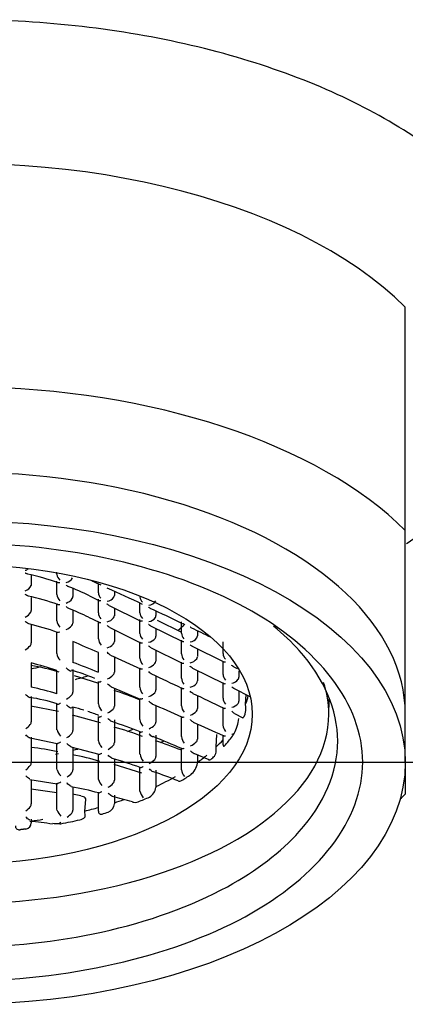
# Model space of a CAD drawing. Units: millimetres. Extents: x -18 to 312, y -18 to 416.
# Drawn here: x 136 to 144, y 194 to 214 of the extents above; entities that cross this region are included whole.
import ezdxf
from ezdxf.lldxf.tags import DXFTag

# ---------------------------------------------------------------- set-up
doc = ezdxf.new("R2010")
doc.units = ezdxf.units.MM
for name, color, linetype in [('$DDT_AUDIT_GENERATED_(23A)', 7, 'Continuous'), ('$DDT_AUDIT_GENERATED_(24F)', 7, 'Continuous'), ('$DDT_AUDIT_GENERATED_(26E)', 7, 'Continuous'), ('$DDT_AUDIT_GENERATED_(7A)', 7, 'Continuous'), ('Default', 7, 'Continuous')]:
    doc.layers.add(name, color=color, linetype=linetype)
tags = doc.linetypes.add('CENTER2', pattern=[28.575, 19.05, -3.175, 3.175, -3.175]).pattern_tags.tags
tags[10:11] = [DXFTag(74, 4), DXFTag(75, 0), DXFTag(340, '0'), DXFTag(46, 0.0), DXFTag(50, 0.0), DXFTag(44, 0.0), DXFTag(45, 0.0)]
tags[8:9] = [DXFTag(74, 4), DXFTag(75, 0), DXFTag(340, '0'), DXFTag(46, 0.0), DXFTag(50, 0.0), DXFTag(44, 0.0), DXFTag(45, 0.0)]
tags[6:7] = [DXFTag(74, 4), DXFTag(75, 0), DXFTag(340, '0'), DXFTag(46, 0.0), DXFTag(50, 0.0), DXFTag(44, 0.0), DXFTag(45, 0.0)]
tags[4:5] = [DXFTag(74, 4), DXFTag(75, 0), DXFTag(340, '0'), DXFTag(46, 0.0), DXFTag(50, 0.0), DXFTag(44, 0.0), DXFTag(45, 0.0)]

# ---------------------------------------------------------------- blocks, each defined once
blk = doc.blocks.new('SEANNOT_GROUP1')
at = {"layer": 'Default', "color": 7, "linetype": 'CENTER2'}
blk.add_line((154.768, 198.698), (114.768, 198.698), dxfattribs=at)
blk = doc.blocks.new('SE')
at = {"layer": '$DDT_AUDIT_GENERATED_(23A)', "color": 7, "linetype": 'Continuous'}
for p, q in [((143.968, 203.506), (143.968, 208.138)), ((143.968, 199.704), (143.968, 203.506)), ((143.968, 198.698), (143.968, 199.704)), ((143.968, 198.631), (143.968, 198.045))]:
    blk.add_line(p, q, dxfattribs=at)
for centre, major_axis, start_param, end_param in [((134.768, 205.407), (10.477, 0), 0.498978, 3.141593), ((134.768, 200.776), (10.477, 0), 0.498978, 3.661159), ((134.768, 199.704), (9.2, 0), 0, 3.141593), ((134.768, 200.776), (10.477, 0), -0.519567, -0.498978)]:
    blk.add_ellipse(centre, major_axis=major_axis, ratio=0.544639, start_param=start_param, end_param=end_param, dxfattribs=at)
blk.add_ellipse((134.768, 198.698), major_axis=(9.2, 0), ratio=0.544639, dxfattribs=at)
for points, knots in [([(134.768, 203.241), (135.855, 203.241), (138.029, 202.998), (140.808, 201.999), (142.64, 200.485), (143.309, 198.708), (142.64, 196.931), (140.808, 195.417), (138.029, 194.418), (134.768, 194.053), (131.507, 194.418), (128.729, 195.417), (126.896, 196.931), (126.228, 198.708), (126.896, 200.485), (128.729, 201.999), (131.507, 202.998), (133.681, 203.241), (134.768, 203.241)], [0, 0, 0, 0, 0.062482, 0.124975, 0.187482, 0.25, 0.312518, 0.375025, 0.437518, 0.5, 0.562482, 0.624975, 0.687482, 0.75, 0.812518, 0.875025, 0.937518, 1, 1, 1, 1]), ([(128.378, 201.589), (128.147, 201.408), (127.34, 200.659), (126.692, 199.142), (127.446, 197.376), (129.261, 195.985), (131.734, 195.092), (134.768, 194.771), (137.802, 195.092), (140.275, 195.985), (142.09, 197.376), (142.845, 199.142), (142.208, 200.632), (141.439, 201.361), (141.241, 201.523)], [0.1528479, 0.1528479, 0.1528479, 0.1528479, 0.1776391, 0.25, 0.3223546, 0.3749985, 0.4391904, 0.5, 0.5608004, 0.6250015, 0.6776391, 0.75, 0.8223546, 0.8441646, 0.8441646, 0.8441646, 0.8441646])]:
    blk.add_open_spline(points, degree=3, knots=knots, dxfattribs=at)
at = {"layer": '$DDT_AUDIT_GENERATED_(24F)', "color": 7, "linetype": 'Continuous'}
for centre, major_axis, start_param, end_param in [((134.768, 202.836), (5.25, 0), -0.542864, -0.489094), ((139.512, 196.937), (-7.897, 0), -1.168398, -1.139968), ((134.768, 202.836), (5.25, 0), -1.103062, -1.05065), ((134.768, 201.379), (5.25, 0), -0.852646, -0.826375), ((134.768, 201.379), (5.25, 0), -1.113586, -1.092422), ((134.768, 201.379), (5.25, 0), -1.188842, -1.176378)]:
    blk.add_ellipse(centre, major_axis=major_axis, ratio=0.515038, start_param=start_param, end_param=end_param, dxfattribs=at)
at = {"layer": '$DDT_AUDIT_GENERATED_(26E)', "color": 7, "linetype": 'Continuous'}
for p, q in [((136.753, 202.599), (136.753, 202.647)), ((136.223, 202.589), (136.223, 202.393)), ((136.753, 202.182), (136.753, 202.46)), ((136.223, 202.393), (136.218, 202.366)), ((137.083, 202.312), (137.083, 202.137)), ((137.613, 202.218), (137.613, 202.401)), ((137.943, 202.248), (137.943, 202.162)), ((136.223, 202.119), (136.223, 201.852)), ((137.43, 202.153), (137.633, 202.053)), ((137.613, 201.8), (137.613, 202.084)), ((136.753, 201.638), (136.753, 201.997)), ((137.083, 201.857), (137.083, 201.59)), ((137.833, 201.955), (138.492, 201.63)), ((137.943, 201.9), (137.943, 201.742)), ((138.473, 201.799), (138.473, 202.002)), ((138.803, 201.838), (138.803, 201.743)), ((137.409, 201.71), (137.626, 201.604)), ((137.613, 201.263), (137.613, 201.623)), ((138.473, 201.375), (138.473, 201.66)), ((139.341, 201.393), (138.836, 201.642)), ((136.223, 201.559), (136.223, 201.182)), ((137.847, 201.496), (138.486, 201.182)), ((137.943, 201.449), (137.943, 201.206)), ((138.694, 201.531), (139.352, 201.206)), ((138.803, 201.477), (138.803, 201.318)), ((139.333, 201.378), (139.333, 201.613)), ((139.663, 201.426), (139.663, 201.321)), ((136.753, 201.147), (136.753, 201.409)), ((139.333, 200.951), (139.333, 201.236)), ((136.753, 200.959), (136.753, 201.147)), ((137.083, 201.204), (137.083, 200.775)), ((138.473, 200.859), (138.473, 201.203)), ((138.705, 201.075), (139.347, 200.759)), ((138.803, 201.027), (138.803, 200.801)), ((139.554, 201.107), (140.211, 200.782)), ((139.663, 201.053), (139.663, 200.893)), ((140.193, 200.955), (140.193, 201.198)), ((137.613, 200.568), (137.613, 200.976)), ((137.865, 200.926), (138.482, 200.639)), ((137.943, 200.895), (137.943, 200.572)), ((136.223, 200.761), (136.223, 200.26)), ((136.753, 200.125), (136.753, 200.605)), ((137.083, 200.628), (137.083, 200.156)), ((138.473, 200.258), (138.473, 200.655)), ((139.333, 200.447), (139.333, 200.781)), ((139.564, 200.653), (140.207, 200.336)), ((139.663, 200.604), (139.663, 200.389)), ((140.193, 200.525), (140.193, 200.791)), ((140.415, 200.682), (140.485, 200.647)), ((140.523, 200.601), (140.523, 200.468)), ((137.601, 200.34), (137.116, 200.494)), ((138.803, 200.491), (138.803, 200.202)), ((137.613, 199.914), (137.613, 200.38)), ((137.879, 200.267), (138.48, 200.015)), ((137.943, 200.24), (137.943, 199.867)), ((139.333, 199.872), (139.333, 200.251)), ((140.193, 200.031), (140.193, 200.358)), ((140.423, 200.23), (140.749, 200.069)), ((136.223, 200.066), (136.223, 199.545)), ((138.473, 199.589), (138.473, 200.028)), ((139.663, 200.087), (139.663, 199.815)), ((140.523, 200.18), (140.523, 199.973)), ((140.662, 199.908), (140.67, 200.108)), ((142.384, 199.658), (142.391, 200.016)), ((136.788, 199.755), (136.216, 199.865)), ((136.753, 199.394), (136.753, 199.913)), ((137.063, 199.849), (137.081, 199.844)), ((137.083, 199.843), (137.083, 199.361)), ((138.803, 199.875), (138.803, 199.537)), ((140.193, 199.475), (140.193, 199.841)), ((140.664, 199.846), (140.662, 199.908)), ((137.653, 199.52), (137.077, 199.68)), ((137.613, 199.155), (137.613, 199.649)), ((137.943, 199.583), (137.943, 199.115)), ((139.333, 199.235), (139.333, 199.653)), ((140.429, 199.713), (140.606, 199.628)), ((136.755, 199.373), (136.753, 199.394)), ((139.663, 199.494), (139.663, 199.181)), ((136.2, 199.207), (136.76, 199.094)), ((136.223, 199.226), (136.223, 198.698)), ((138.473, 198.869), (138.473, 199.339)), ((138.803, 199.268), (138.803, 198.823)), ((140.051, 199.022), (140.063, 199.279)), ((140.193, 199.065), (140.193, 199.264)), ((136.753, 198.571), (136.753, 199.102)), ((137.045, 199.021), (137.619, 198.869)), ((137.083, 199.011), (137.083, 198.544)), ((137.614, 199.146), (137.613, 199.155)), ((139.333, 198.549), (139.333, 198.997)), ((140.054, 198.946), (140.051, 199.022)), ((137.613, 198.366), (137.613, 198.878)), ((137.943, 198.769), (137.943, 198.331)), ((139.603, 198.888), (139.898, 198.759)), ((139.663, 198.862), (139.663, 198.689)), ((136.757, 198.545), (136.753, 198.571)), ((138.514, 198.478), (137.938, 198.655)), ((138.473, 198.114), (138.473, 198.605)), ((137.615, 198.35), (137.613, 198.366)), ((138.803, 198.538), (138.803, 198.182)), ((136.195, 198.348), (136.761, 198.26)), ((136.223, 198.344), (136.223, 197.844)), ((136.753, 197.735), (136.753, 198.273)), ((137.083, 198.189), (137.083, 197.712)), ((136.752, 198.069), (136.218, 198.149)), ((137.249, 198.007), (137.076, 198.041)), ((137.613, 197.689), (137.613, 198.08)), ((137.943, 198.025), (137.943, 197.839)), ((138.473, 198.106), (138.473, 198.114)), ((137.331, 197.693), (137.354, 197.929)), ((136.758, 197.706), (136.753, 197.735)), ((137.341, 197.596), (137.331, 197.693)), ((136.223, 197.523), (136.223, 197.448))]:
    blk.add_line(p, q, dxfattribs=at)
for centre, radius, start, end in [((136.057, 202.851), 0.173, 283.8803, 307.0557), ((135.013, 197.454), 5.273, 70.4266, 77.6358), ((136.919, 202.607), 0.166, 182.9817, 231.1511), ((136.919, 202.606), 0.177, 277.5468, 333.7343), ((119.681, 162.919), 43.361, 65.4939, 65.7558), ((136.023, 202.461), 0.217, 290.4326, 334.2623), ((134.988, 197.161), 5.557, 63.9421, 68.9687), ((104.51, 129.688), 79.892, 64.80041, 65.37675), ((135.067, 197.198), 5.07, 70.3687, 77.589), ((136.951, 202.197), 0.198, 184.2846, 226.7469), ((136.88, 202.229), 0.233, 285.4899, 325.2604), ((137.006, 202.137), 0.0769, 328.2418, 359.6316), ((137.778, 202.223), 0.165, 181.9249, 226.1787), ((137.781, 202.22), 0.179, 274.0705, 328.5589), ((137.866, 202.163), 0.0771, 331.9801, 359.7024), ((138.623, 202.136), 0.149, 181.5565, 229.7852), ((138.658, 202.116), 0.155, 269.3655, 335.1609), ((136.143, 201.853), 0.0798, 329.3279, 359.6919), ((135.05, 196.846), 5.406, 64.1196, 68.87), ((125.037, 172.302), 32.587, 63.9312, 65.2407), ((135.969, 201.974), 0.292, 296.3347, 326.335), ((136.985, 201.661), 0.233, 185.6459, 223.1271), ((137.808, 201.809), 0.195, 182.7034, 222.2138), ((137.746, 201.844), 0.234, 281.7853, 320.8207), ((137.866, 201.743), 0.0776, 322.701, 359.5289), ((138.642, 201.805), 0.169, 181.9989, 225.4764), ((138.637, 201.806), 0.186, 275.1635, 327.3305), ((138.726, 201.743), 0.077, 330.5256, 359.6751), ((135.117, 196.935), 4.754, 69.7467, 77.1835), ((136.819, 201.76), 0.331, 291.9905, 317.6398), ((137.002, 201.59), 0.0815, 318.9504, 359.5299), ((105.131, 128.631), 80.571, 64.40709, 64.71419), ((137.837, 201.278), 0.224, 183.8373, 220.7688), ((138.666, 201.384), 0.193, 182.6055, 222.4263), ((138.609, 201.415), 0.229, 281.1708, 321.3673), ((138.726, 201.318), 0.0775, 323.3068, 359.5394), ((139.505, 201.384), 0.172, 182.048, 225.0501), ((139.495, 201.386), 0.188, 275.6454, 326.7936), ((139.586, 201.322), 0.0769, 329.6114, 359.6576), ((135.884, 201.398), 0.42, 300.7263, 319.5367), ((136.135, 201.182), 0.0884, 320.7361, 359.7091), ((124.861, 172.094), 31.572, 66.1775, 67.2248), ((137.697, 201.366), 0.31, 288.7178, 316.4263), ((137.862, 201.207), 0.0808, 317.4201, 359.482), ((137.015, 200.992), 0.264, 187.2829, 221.6436), ((138.689, 200.872), 0.216, 183.4299, 220.9356), ((139.524, 200.959), 0.191, 182.5452, 222.5733), ((139.471, 200.987), 0.225, 280.7753, 321.7315), ((139.586, 200.893), 0.0774, 323.71, 359.5465), ((140.367, 200.961), 0.173, 182.083, 224.7647), ((135.293, 195.37), 5.417, 73.8288, 80.1828), ((133.608, 190.9), 10.203, 72.0471, 75.1501), ((135.738, 196.16), 4.643, 67.2202, 73.5213), ((129.427, 180.452), 21.717, 67.8566, 69.3583), ((138.572, 200.943), 0.287, 286.8868, 317.351), ((138.724, 200.802), 0.0797, 318.557, 359.4816), ((137.647, 200.786), 0.385, 293.7093, 314.9473), ((137.859, 200.573), 0.0847, 315.6579, 359.5497), ((115.24, 150.317), 55.431, 64.2262, 64.9405), ((139.543, 200.459), 0.21, 183.1879, 221.1508), ((140.383, 200.534), 0.19, 182.5043, 222.6803), ((140.333, 200.56), 0.223, 280.4997, 321.9911), ((140.446, 200.468), 0.0773, 323.9973, 359.5516), ((133.995, 190.432), 10.078, 74.1154, 77.2258), ((135.517, 192.925), 7.661, 67.3862, 71.5832), ((138.707, 200.276), 0.235, 184.4273, 220.7442), ((138.721, 200.203), 0.0827, 316.2368, 359.5082), ((139.442, 200.52), 0.272, 285.6039, 318.1241), ((139.584, 200.39), 0.079, 319.4737, 359.4876), ((135.619, 196.336), 3.756, 72.3329, 81.162), ((136.715, 200.425), 0.477, 299.9883, 316.1194), ((136.992, 200.157), 0.0912, 316.8464, 359.7479), ((138.532, 200.39), 0.348, 291.3456, 315.4535), ((124.272, 167.299), 36.217, 63.9029, 65.0082), ((140.399, 200.042), 0.206, 183.0293, 221.3544), ((136.119, 195.83), 4.128, 73.2009, 76.5186), ((137.875, 199.947), 0.264, 187.2596, 221.6281), ((137.605, 200.12), 0.443, 297.1401, 315.0021), ((137.855, 199.868), 0.088, 315.7502, 359.6469), ((131.111, 181.67), 19.764, 65.3922, 67.3295), ((139.56, 199.888), 0.227, 183.9645, 220.6712), ((139.582, 199.816), 0.0814, 316.9691, 359.4902), ((140.308, 200.096), 0.262, 284.6648, 318.7495), ((140.445, 199.974), 0.0786, 320.2037, 359.4949), ((140.255, 199.819), 0.411, 344.4687, 3.8399), ((136.119, 195.83), 4.128, 68.6247, 72.0358), ((138.726, 199.616), 0.254, 186.0236, 220.8232), ((139.409, 199.984), 0.322, 289.5805, 316.0789), ((139.617, 199.738), 0.916, 331.6692, 351.9331), ((135.812, 199.813), 0.51, 305.3193, 319.9588), ((136.127, 199.545), 0.0961, 321.2433, 359.9071), ((133.264, 186.057), 14.263, 68.5479, 71.0659), ((136.178, 193.118), 6.555, 69.0402, 74.4364), ((138.495, 199.763), 0.402, 294.7199, 314.8726), ((138.718, 199.538), 0.0857, 315.5655, 359.5777), ((123.103, 162.192), 40.813, 65.2315, 66.1843), ((140.414, 199.489), 0.222, 183.6564, 220.7355), ((137.061, 199.467), 0.32, 197.1267, 223.5186), ((136.689, 199.642), 0.505, 302.2027, 317.2131), ((136.99, 199.362), 0.0933, 318.2379, 359.8203), ((82.655, 64.185), 146.236, 67.19284, 67.44375), ((139.572, 199.255), 0.24, 184.8069, 220.8895), ((139.579, 199.182), 0.0839, 315.8229, 359.5347), ((140.301, 199.526), 0.254, 287.3023, 298.6857), ((140.305, 199.336), 0.122, 327.0005, 344.587), ((135.824, 194.75), 4.276, 77.1679, 84.7388), ((137.899, 199.206), 0.291, 191.9146, 222.1121), ((137.582, 199.379), 0.469, 299.3539, 315.8714), ((137.853, 199.115), 0.0906, 316.5599, 359.7297), ((135.989, 190.687), 8.916, 68.0772, 71.6393), ((139.377, 199.385), 0.37, 292.793, 315.1067), ((136.336, 194.432), 4.486, 73.0346, 80.5026), ((134.644, 187.613), 11.634, 70.7548, 73.7617), ((138.736, 198.903), 0.264, 187.247, 221.6197), ((138.715, 198.823), 0.0882, 315.7825, 359.6533), ((139.897, 198.933), 0.157, 319.1381, 4.6336), ((135.811, 198.955), 0.503, 306.2635, 321.0841), ((136.126, 198.698), 0.0968, 322.466, 359.9282), ((138.464, 199.076), 0.444, 297.2423, 315.0342), ((139.284, 198.743), 0.383, 308.6875, 351.8202), ((137.076, 198.66), 0.34, 199.8753, 224.207), ((136.68, 198.821), 0.51, 303.6141, 318.3672), ((136.989, 198.544), 0.0947, 319.5058, 359.8651), ((135.655, 189.527), 9.501, 67.6859, 70.9495), ((139.588, 198.577), 0.257, 186.2445, 220.9438), ((135.778, 191.16), 7.15, 75.0809, 79.7792), ((137.908, 198.428), 0.304, 194.8834, 223.1183), ((137.558, 198.61), 0.496, 301.2287, 316.6058), ((137.851, 198.331), 0.0924, 317.5621, 359.7906), ((138.54, 198.214), 0.265, 299.5743, 353.0222), ((139.29, 198.391), 0.0801, 249.5783, 303.2531), ((136.512, 192.062), 6.092, 72.772, 76.808), ((138.754, 198.161), 0.286, 190.9657, 221.9888), ((135.813, 198.093), 0.497, 306.9219, 321.9434), ((136.126, 197.845), 0.0972, 323.3993, 359.9405), ((137.74, 197.858), 0.204, 292.3308, 354.7531), ((137.087, 197.837), 0.354, 201.8188, 224.8002), ((136.676, 197.983), 0.509, 304.6332, 319.3554), ((136.988, 197.712), 0.0956, 320.5849, 359.8934), ((135.973, 197.384), 0.08, 176.7299, 277.2187), ((136.088, 197.452), 0.135, 280.063, 358.4298), ((135.885, 193.229), 4.261, 79.4993, 85.8296), ((136.646, 197.722), 0.324, 296.9086, 305.9694), ((136.82, 197.506), 0.0774, 248.6959, 281.6252)]:
    blk.add_arc(centre, radius, start, end, dxfattribs=at)
blk.add_ellipse((134.768, 199.699), major_axis=(6.032, 0), ratio=0.515038, dxfattribs=at)
for centre, major_axis, start_param, end_param in [((134.768, 199.699), (7.616, 0), 2.984578, 6.283185), ((134.768, 199.699), (7.616, 0), 0, 0.16932), ((134.768, 200.487), (6, 0), -0.188616, -0.129993), ((134.768, 200.334), (6.006, 0), -0.421972, -0.351465), ((134.768, 201.379), (-6.036, 0), -3.959459, -3.94391), ((134.768, 200.487), (6, 0), -0.494017, -0.441371), ((134.768, 200.487), (6, 0), -0.616628, -0.557618), ((134.768, 200.334), (6.006, 0), -0.532561, -0.507823), ((134.768, 200.487), (6, 0), -0.833215, -0.737582), ((134.768, 200.334), (6.006, 0), -0.707247, -0.657134), ((134.768, 200.334), (6.006, 0), -0.913662, -0.863549), ((134.768, 200.487), (6, 0), -1.129425, -1.076779), ((134.768, 200.487), (6, 0), -1.013178, -0.974489), ((134.768, 200.334), (6.006, 0), -1.062974, -1.038235), ((134.768, 200.487), (6, 0), -1.325854, -1.284041), ((134.768, 200.334), (6.006, 0), -1.219332, -1.148825)]:
    blk.add_ellipse(centre, major_axis=major_axis, ratio=0.515038, start_param=start_param, end_param=end_param, dxfattribs=at)
for points, knots in [([(136.143, 202.606), (136.135, 202.607), (136.128, 202.61), (136.12, 202.614), (136.113, 202.617), (136.107, 202.621), (136.1, 202.625), (136.099, 202.626), (136.099, 202.626), (136.098, 202.626)], [0.6623701, 0.6623701, 0.6623701, 0.6623701, 0.8295326, 0.8295326, 0.8295326, 0.9891165, 0.9891165, 0.9891165, 1, 1, 1, 1]), ([(136.984, 202.349), (136.977, 202.351), (136.97, 202.355), (136.964, 202.359), (136.957, 202.363), (136.95, 202.368), (136.944, 202.373), (136.944, 202.374), (136.943, 202.374), (136.943, 202.374)], [0.6815178, 0.6815178, 0.6815178, 0.6815178, 0.8308983, 0.8308983, 0.8308983, 0.9890769, 0.9890769, 0.9890769, 1, 1, 1, 1]), ([(137.664, 202.048), (137.663, 202.048), (137.663, 202.048), (137.662, 202.048), (137.655, 202.048), (137.647, 202.048), (137.641, 202.05), (137.638, 202.051), (137.635, 202.052), (137.633, 202.053)], [0, 0, 0, 0, 0.0145521, 0.0145521, 0.0145521, 0.2969961, 0.2969961, 0.2969961, 0.4252115, 0.4252115, 0.4252115, 0.4252115]), ([(136.77, 201.974), (136.771, 201.974), (136.772, 201.974), (136.784, 201.971), (136.799, 201.972), (136.815, 201.977)], [0.4677359, 0.4677359, 0.4677359, 0.4677359, 0.5, 0.5, 1, 1, 1, 1]), ([(137.833, 201.955), (137.827, 201.958), (137.821, 201.961), (137.816, 201.965), (137.808, 201.97), (137.801, 201.976), (137.795, 201.983), (137.794, 201.983), (137.794, 201.984), (137.794, 201.984)], [0.6879241, 0.6879241, 0.6879241, 0.6879241, 0.8185469, 0.8185469, 0.8185469, 0.9890515, 0.9890515, 0.9890515, 1, 1, 1, 1]), ([(138.686, 201.895), (138.678, 201.899), (138.67, 201.904), (138.662, 201.91), (138.66, 201.911), (138.659, 201.913), (138.657, 201.914), (138.656, 201.914), (138.656, 201.915), (138.655, 201.915)], [0.7444063, 0.7444063, 0.7444063, 0.7444063, 0.9392675, 0.9392675, 0.9392675, 0.9882846, 0.9882846, 0.9882846, 1, 1, 1, 1]), ([(138.523, 201.625), (138.523, 201.625), (138.523, 201.625), (138.522, 201.625), (138.514, 201.625), (138.507, 201.626), (138.501, 201.627), (138.498, 201.628), (138.495, 201.629), (138.492, 201.631)], [0, 0, 0, 0, 0.0146003, 0.0146003, 0.0146003, 0.2963512, 0.2963512, 0.2963512, 0.433704, 0.433704, 0.433704, 0.433704]), ([(136.172, 201.572), (136.163, 201.574), (136.153, 201.579), (136.143, 201.584), (136.128, 201.593), (136.114, 201.604), (136.1, 201.617), (136.099, 201.618), (136.099, 201.618), (136.098, 201.619)], [0.5157615, 0.5157615, 0.5157615, 0.5157615, 0.7051146, 0.7051146, 0.7051146, 0.9909865, 0.9909865, 0.9909865, 1, 1, 1, 1]), ([(137.625, 201.605), (137.629, 201.603), (137.634, 201.602), (137.64, 201.601), (137.647, 201.601), (137.654, 201.601), (137.663, 201.603), (137.663, 201.603), (137.663, 201.603), (137.664, 201.603)], [0.4363586, 0.4363586, 0.4363586, 0.4363586, 0.6880895, 0.6880895, 0.6880895, 0.9850101, 0.9850101, 0.9850101, 1, 1, 1, 1]), ([(138.694, 201.531), (138.689, 201.534), (138.683, 201.537), (138.678, 201.541), (138.67, 201.546), (138.662, 201.553), (138.655, 201.56), (138.654, 201.561), (138.654, 201.561), (138.653, 201.561)], [0.6807638, 0.6807638, 0.6807638, 0.6807638, 0.8031104, 0.8031104, 0.8031104, 0.9891485, 0.9891485, 0.9891485, 1, 1, 1, 1]), ([(139.385, 201.569), (139.384, 201.569), (139.384, 201.569), (139.384, 201.569), (139.375, 201.57), (139.368, 201.571), (139.361, 201.574), (139.36, 201.574), (139.359, 201.575), (139.358, 201.575)], [0, 0, 0, 0, 0.0141417, 0.0141417, 0.0141417, 0.312027, 0.312027, 0.312027, 0.3509704, 0.3509704, 0.3509704, 0.3509704]), ([(139.547, 201.484), (139.54, 201.488), (139.532, 201.493), (139.526, 201.498), (139.522, 201.5), (139.519, 201.503), (139.516, 201.506), (139.516, 201.506), (139.515, 201.507), (139.515, 201.507)], [0.7321421, 0.7321421, 0.7321421, 0.7321421, 0.9064873, 0.9064873, 0.9064873, 0.9885, 0.9885, 0.9885, 1, 1, 1, 1]), ([(138.486, 201.183), (138.49, 201.181), (138.495, 201.18), (138.5, 201.18), (138.507, 201.179), (138.514, 201.18), (138.522, 201.181), (138.523, 201.181), (138.523, 201.181), (138.524, 201.181)], [0.4585285, 0.4585285, 0.4585285, 0.4585285, 0.6927162, 0.6927162, 0.6927162, 0.9850464, 0.9850464, 0.9850464, 1, 1, 1, 1]), ([(139.383, 201.202), (139.383, 201.202), (139.383, 201.202), (139.382, 201.202), (139.374, 201.201), (139.367, 201.202), (139.361, 201.204), (139.357, 201.204), (139.354, 201.206), (139.351, 201.207)], [0, 0, 0, 0, 0.0146284, 0.0146284, 0.0146284, 0.2962429, 0.2962429, 0.2962429, 0.4432878, 0.4432878, 0.4432878, 0.4432878]), ([(139.555, 201.107), (139.549, 201.109), (139.544, 201.112), (139.539, 201.116), (139.53, 201.122), (139.522, 201.129), (139.515, 201.136), (139.514, 201.137), (139.514, 201.137), (139.513, 201.138)], [0.6763746, 0.6763746, 0.6763746, 0.6763746, 0.7932558, 0.7932558, 0.7932558, 0.9892103, 0.9892103, 0.9892103, 1, 1, 1, 1]), ([(137.865, 200.925), (137.855, 200.93), (137.844, 200.936), (137.835, 200.944), (137.822, 200.954), (137.81, 200.966), (137.799, 200.98), (137.798, 200.98), (137.798, 200.981), (137.797, 200.981)], [0.5460619, 0.5460619, 0.5460619, 0.5460619, 0.7360369, 0.7360369, 0.7360369, 0.9908206, 0.9908206, 0.9908206, 1, 1, 1, 1]), ([(137.049, 200.588), (137.042, 200.588), (137.035, 200.59), (137, 200.604), (136.972, 200.629), (136.948, 200.659)], [0.3703882, 0.3703882, 0.3703882, 0.3703882, 0.5, 0.5, 1, 1, 1, 1]), ([(138.473, 200.655), (138.473, 200.65), (138.475, 200.646), (138.479, 200.643), (138.484, 200.64), (138.49, 200.638), (138.499, 200.639), (138.506, 200.639), (138.515, 200.64), (138.525, 200.643), (138.525, 200.643), (138.526, 200.643), (138.526, 200.643)], [0, 0, 0, 0, 0.289598, 0.289598, 0.289598, 0.65437, 0.65437, 0.65437, 0.985088, 0.985088, 0.985088, 1, 1, 1, 1]), ([(139.347, 200.76), (139.351, 200.759), (139.355, 200.757), (139.36, 200.757), (139.367, 200.756), (139.374, 200.756), (139.382, 200.758), (139.383, 200.758), (139.383, 200.758), (139.383, 200.758)], [0.4689609, 0.4689609, 0.4689609, 0.4689609, 0.6951939, 0.6951939, 0.6951939, 0.9850764, 0.9850764, 0.9850764, 1, 1, 1, 1]), ([(139.564, 200.653), (139.561, 200.655), (139.559, 200.656), (139.556, 200.658), (139.541, 200.666), (139.527, 200.678), (139.515, 200.692), (139.514, 200.693), (139.514, 200.693), (139.513, 200.694)], [0.6265077, 0.6265077, 0.6265077, 0.6265077, 0.6801301, 0.6801301, 0.6801301, 0.9898833, 0.9898833, 0.9898833, 1, 1, 1, 1]), ([(140.243, 200.778), (140.243, 200.778), (140.242, 200.778), (140.242, 200.778), (140.234, 200.777), (140.227, 200.778), (140.221, 200.779), (140.217, 200.78), (140.214, 200.781), (140.211, 200.783)], [0, 0, 0, 0, 0.0146467, 0.0146467, 0.0146467, 0.2963013, 0.2963013, 0.2963013, 0.4495059, 0.4495059, 0.4495059, 0.4495059]), ([(140.415, 200.682), (140.41, 200.684), (140.405, 200.687), (140.4, 200.691), (140.391, 200.697), (140.382, 200.704), (140.375, 200.712), (140.374, 200.713), (140.374, 200.713), (140.373, 200.713)], [0.6733182, 0.6733182, 0.6733182, 0.6733182, 0.7864248, 0.7864248, 0.7864248, 0.9892532, 0.9892532, 0.9892532, 1, 1, 1, 1]), ([(139.333, 200.251), (139.333, 200.246), (139.335, 200.241), (139.339, 200.238), (139.344, 200.235), (139.351, 200.233), (139.359, 200.233), (139.366, 200.233), (139.375, 200.234), (139.384, 200.236), (139.384, 200.237), (139.385, 200.237), (139.385, 200.237)], [0, 0, 0, 0, 0.294286, 0.294286, 0.294286, 0.667113, 0.667113, 0.667113, 0.985045, 0.985045, 0.985045, 1, 1, 1, 1]), ([(140.207, 200.337), (140.211, 200.335), (140.215, 200.334), (140.22, 200.333), (140.227, 200.332), (140.234, 200.332), (140.242, 200.334), (140.243, 200.334), (140.243, 200.334), (140.243, 200.334)], [0.4770803, 0.4770803, 0.4770803, 0.4770803, 0.6966884, 0.6966884, 0.6966884, 0.9851002, 0.9851002, 0.9851002, 1, 1, 1, 1]), ([(140.423, 200.23), (140.42, 200.232), (140.417, 200.233), (140.414, 200.235), (140.4, 200.243), (140.387, 200.255), (140.375, 200.268), (140.374, 200.269), (140.374, 200.269), (140.373, 200.27)], [0.6312199, 0.6312199, 0.6312199, 0.6312199, 0.6903817, 0.6903817, 0.6903817, 0.9898248, 0.9898248, 0.9898248, 1, 1, 1, 1]), ([(136.196, 200.042), (136.19, 200.043), (136.184, 200.045), (136.178, 200.048), (136.166, 200.054), (136.154, 200.062), (136.142, 200.072), (136.129, 200.082), (136.116, 200.094), (136.104, 200.107), (136.104, 200.107), (136.103, 200.108), (136.103, 200.108)], [0.358313, 0.358313, 0.358313, 0.358313, 0.4887392, 0.4887392, 0.4887392, 0.7360369, 0.7360369, 0.7360369, 0.9908206, 0.9908206, 0.9908206, 1, 1, 1, 1]), ([(138.473, 200.028), (138.473, 200.023), (138.475, 200.02), (138.479, 200.018), (138.483, 200.015), (138.49, 200.015), (138.497, 200.016), (138.506, 200.017), (138.517, 200.02), (138.529, 200.024), (138.529, 200.024), (138.53, 200.025), (138.53, 200.025)], [0, 0, 0, 0, 0.270779, 0.270779, 0.270779, 0.606146, 0.606146, 0.606146, 0.985429, 0.985429, 0.985429, 1, 1, 1, 1]), ([(140.749, 200.069), (140.75, 200.069), (140.75, 200.069), (140.75, 200.069), (140.751, 200.07), (140.753, 200.072), (140.754, 200.077), (140.754, 200.079), (140.754, 200.08), (140.754, 200.082)], [0.7011918, 0.7011918, 0.7011918, 0.7011918, 0.748582, 0.748582, 0.748582, 0.949127, 0.949127, 0.949127, 1, 1, 1, 1]), ([(136.753, 199.913), (136.753, 199.909), (136.755, 199.907), (136.758, 199.906), (136.761, 199.905), (136.765, 199.905), (136.77, 199.906), (136.778, 199.907), (136.787, 199.911), (136.798, 199.916), (136.806, 199.92), (136.815, 199.924), (136.824, 199.93), (136.824, 199.93), (136.825, 199.93), (136.825, 199.931)], [0, 0, 0, 0, 0.212867, 0.212867, 0.212867, 0.423265, 0.423265, 0.423265, 0.743237, 0.743237, 0.743237, 0.986997, 0.986997, 0.986997, 1, 1, 1, 1]), ([(137.057, 199.823), (137.049, 199.823), (137.04, 199.825), (137.005, 199.841), (136.978, 199.865), (136.954, 199.893)], [0.3317026, 0.3317026, 0.3317026, 0.3317026, 0.5, 0.5, 1, 1, 1, 1]), ([(140.204, 199.825), (140.208, 199.823), (140.213, 199.822), (140.219, 199.821), (140.226, 199.821), (140.235, 199.822), (140.243, 199.824), (140.244, 199.824), (140.244, 199.824), (140.245, 199.825)], [0.4105128, 0.4105128, 0.4105128, 0.4105128, 0.6751606, 0.6751606, 0.6751606, 0.9850346, 0.9850346, 0.9850346, 1, 1, 1, 1]), ([(137.613, 199.649), (137.613, 199.645), (137.615, 199.643), (137.618, 199.642), (137.622, 199.64), (137.628, 199.64), (137.635, 199.642), (137.644, 199.644), (137.655, 199.648), (137.667, 199.653), (137.67, 199.655), (137.674, 199.657), (137.677, 199.659), (137.678, 199.659), (137.678, 199.659), (137.679, 199.659)], [0, 0, 0, 0, 0.23553, 0.23553, 0.23553, 0.520879, 0.520879, 0.520879, 0.886326, 0.886326, 0.886326, 0.986336, 0.986336, 0.986336, 1, 1, 1, 1]), ([(137.892, 199.547), (137.891, 199.547), (137.889, 199.548), (137.86, 199.559), (137.832, 199.584), (137.808, 199.614)], [0.4765418, 0.4765418, 0.4765418, 0.4765418, 0.5, 0.5, 1, 1, 1, 1]), ([(139.333, 199.653), (139.333, 199.648), (139.335, 199.644), (139.339, 199.642), (139.343, 199.639), (139.35, 199.638), (139.358, 199.639), (139.366, 199.64), (139.376, 199.642), (139.387, 199.646), (139.387, 199.646), (139.388, 199.646), (139.388, 199.646)], [0, 0, 0, 0, 0.279991, 0.279991, 0.279991, 0.629241, 0.629241, 0.629241, 0.985245, 0.985245, 0.985245, 1, 1, 1, 1]), ([(139.585, 199.532), (139.575, 199.536), (139.566, 199.542), (139.556, 199.549), (139.543, 199.56), (139.53, 199.572), (139.519, 199.586), (139.519, 199.587), (139.518, 199.587), (139.518, 199.588)], [0.5493494, 0.5493494, 0.5493494, 0.5493494, 0.7284538, 0.7284538, 0.7284538, 0.9908579, 0.9908579, 0.9908579, 1, 1, 1, 1]), ([(140.608, 199.63), (140.609, 199.629), (140.611, 199.629), (140.612, 199.63), (140.614, 199.63), (140.617, 199.633), (140.619, 199.637), (140.62, 199.638), (140.621, 199.64), (140.622, 199.642)], [0.6776333, 0.6776333, 0.6776333, 0.6776333, 0.7634052, 0.7634052, 0.7634052, 0.932511, 0.932511, 0.932511, 1, 1, 1, 1]), ([(136.2, 199.205), (136.193, 199.206), (136.186, 199.209), (136.156, 199.224), (136.131, 199.245), (136.107, 199.27)], [0.3416909, 0.3416909, 0.3416909, 0.3416909, 0.5, 0.5, 1, 1, 1, 1]), ([(138.747, 199.226), (138.745, 199.227), (138.744, 199.227), (138.715, 199.239), (138.687, 199.263), (138.664, 199.292)], [0.4743936, 0.4743936, 0.4743936, 0.4743936, 0.5, 0.5, 1, 1, 1, 1]), ([(140.193, 199.264), (140.193, 199.259), (140.195, 199.255), (140.199, 199.253), (140.203, 199.25), (140.21, 199.248), (140.218, 199.249), (140.226, 199.249), (140.235, 199.251), (140.245, 199.254), (140.246, 199.254), (140.246, 199.254), (140.247, 199.255)], [0, 0, 0, 0, 0.286078, 0.286078, 0.286078, 0.644918, 0.644918, 0.644918, 0.985146, 0.985146, 0.985146, 1, 1, 1, 1]), ([(136.753, 199.102), (136.753, 199.098), (136.755, 199.096), (136.758, 199.095), (136.761, 199.093), (136.765, 199.094), (136.769, 199.094), (136.777, 199.096), (136.786, 199.099), (136.796, 199.104), (136.806, 199.109), (136.817, 199.115), (136.828, 199.123), (136.829, 199.123), (136.829, 199.123), (136.83, 199.124)], [0, 0, 0, 0, 0.198123, 0.198123, 0.198123, 0.393986, 0.393986, 0.393986, 0.691201, 0.691201, 0.691201, 0.987467, 0.987467, 0.987467, 1, 1, 1, 1]), ([(137.047, 199.026), (137.043, 199.027), (137.038, 199.029), (137.009, 199.043), (136.983, 199.066), (136.959, 199.093)], [0.4139134, 0.4139134, 0.4139134, 0.4139134, 0.5, 0.5, 1, 1, 1, 1]), ([(139.333, 198.997), (139.333, 198.993), (139.335, 198.99), (139.339, 198.988), (139.343, 198.986), (139.349, 198.985), (139.357, 198.986), (139.366, 198.988), (139.378, 198.991), (139.39, 198.996), (139.391, 198.997), (139.391, 198.997), (139.391, 198.997)], [0, 0, 0, 0, 0.264202, 0.264202, 0.264202, 0.589875, 0.589875, 0.589875, 0.985581, 0.985581, 0.985581, 1, 1, 1, 1]), ([(140.193, 199.065), (140.193, 199.061), (140.194, 199.057), (140.194, 199.053), (140.195, 199.05), (140.196, 199.047), (140.197, 199.045), (140.199, 199.042), (140.201, 199.04), (140.203, 199.039), (140.206, 199.038), (140.21, 199.038), (140.214, 199.04), (140.222, 199.043), (140.23, 199.05), (140.238, 199.058), (140.241, 199.061), (140.245, 199.064), (140.248, 199.067)], [0, 0, 0, 0, 0.091488, 0.091488, 0.091488, 0.183193, 0.183193, 0.183193, 0.297401, 0.297401, 0.297401, 0.481241, 0.481241, 0.481241, 0.857427, 0.857427, 0.857427, 1, 1, 1, 1]), ([(137.613, 198.878), (137.613, 198.874), (137.615, 198.872), (137.618, 198.871), (137.621, 198.869), (137.625, 198.869), (137.631, 198.87), (137.638, 198.872), (137.648, 198.875), (137.659, 198.88), (137.666, 198.884), (137.674, 198.888), (137.682, 198.892), (137.682, 198.893), (137.683, 198.893), (137.683, 198.893)], [0, 0, 0, 0, 0.219462, 0.219462, 0.219462, 0.43637, 0.43637, 0.43637, 0.765904, 0.765904, 0.765904, 0.986795, 0.986795, 0.986795, 1, 1, 1, 1]), ([(137.899, 198.786), (137.896, 198.787), (137.893, 198.788), (137.864, 198.801), (137.837, 198.825), (137.812, 198.854)], [0.4467622, 0.4467622, 0.4467622, 0.4467622, 0.5, 0.5, 1, 1, 1, 1]), ([(139.6, 198.879), (139.599, 198.88), (139.599, 198.88), (139.57, 198.891), (139.544, 198.914), (139.521, 198.943)], [0.4890616, 0.4890616, 0.4890616, 0.4890616, 0.5, 0.5, 1, 1, 1, 1]), ([(138.473, 198.605), (138.473, 198.601), (138.475, 198.598), (138.478, 198.597), (138.482, 198.595), (138.488, 198.596), (138.495, 198.597), (138.504, 198.599), (138.515, 198.603), (138.527, 198.609), (138.53, 198.61), (138.534, 198.612), (138.537, 198.614), (138.537, 198.614), (138.538, 198.614), (138.538, 198.614)], [0, 0, 0, 0, 0.236274, 0.236274, 0.236274, 0.522587, 0.522587, 0.522587, 0.888789, 0.888789, 0.888789, 0.986312, 0.986312, 0.986312, 1, 1, 1, 1]), ([(138.754, 198.501), (138.752, 198.502), (138.75, 198.503), (138.72, 198.515), (138.692, 198.54), (138.668, 198.569)], [0.4629214, 0.4629214, 0.4629214, 0.4629214, 0.5, 0.5, 1, 1, 1, 1]), ([(136.196, 198.359), (136.191, 198.361), (136.186, 198.363), (136.158, 198.377), (136.133, 198.397), (136.11, 198.421)], [0.3746788, 0.3746788, 0.3746788, 0.3746788, 0.5, 0.5, 1, 1, 1, 1]), ([(136.753, 198.273), (136.753, 198.269), (136.755, 198.267), (136.758, 198.266), (136.76, 198.264), (136.764, 198.264), (136.769, 198.265), (136.776, 198.267), (136.785, 198.27), (136.794, 198.275), (136.806, 198.28), (136.819, 198.288), (136.832, 198.297), (136.832, 198.297), (136.833, 198.298), (136.833, 198.298)], [0, 0, 0, 0, 0.187816, 0.187816, 0.187816, 0.373526, 0.373526, 0.373526, 0.654344, 0.654344, 0.654344, 0.987809, 0.987809, 0.987809, 1, 1, 1, 1]), ([(137.05, 198.206), (137.046, 198.207), (137.042, 198.209), (137.038, 198.211), (137.027, 198.216), (137.014, 198.224), (137.002, 198.234), (136.989, 198.244), (136.976, 198.256), (136.964, 198.27), (136.963, 198.27), (136.963, 198.271), (136.962, 198.271)], [0.4040286, 0.4040286, 0.4040286, 0.4040286, 0.4846636, 0.4846636, 0.4846636, 0.7284538, 0.7284538, 0.7284538, 0.9908579, 0.9908579, 0.9908579, 1, 1, 1, 1]), ([(137.354, 197.929), (137.355, 197.944), (137.347, 197.956), (137.328, 197.974), (137.316, 197.981), (137.286, 197.993), (137.268, 197.998), (137.248, 198.002)], [0, 0, 0, 0, 0.125, 0.125, 0.25, 0.25, 0.4214304, 0.4214304, 0.4214304, 0.4214304]), ([(137.613, 198.08), (137.613, 198.076), (137.615, 198.074), (137.618, 198.073), (137.621, 198.072), (137.625, 198.072), (137.63, 198.073), (137.637, 198.074), (137.647, 198.078), (137.657, 198.082), (137.666, 198.087), (137.676, 198.092), (137.686, 198.098), (137.686, 198.098), (137.687, 198.099), (137.687, 198.099)], [0, 0, 0, 0, 0.206973, 0.206973, 0.206973, 0.411563, 0.411563, 0.411563, 0.722178, 0.722178, 0.722178, 0.987183, 0.987183, 0.987183, 1, 1, 1, 1]), ([(137.904, 197.997), (137.9, 197.998), (137.896, 198), (137.867, 198.014), (137.84, 198.037), (137.816, 198.065)], [0.4270898, 0.4270898, 0.4270898, 0.4270898, 0.5, 0.5, 1, 1, 1, 1]), ([(138.316, 197.88), (138.316, 197.88), (138.317, 197.88), (138.354, 197.869), (138.395, 197.869), (138.437, 197.885)], [0.4930018, 0.4930018, 0.4930018, 0.4930018, 0.5, 0.5, 1, 1, 1, 1]), ([(136.195, 197.507), (136.191, 197.508), (136.186, 197.51), (136.16, 197.523), (136.135, 197.543), (136.112, 197.566)], [0.3908714, 0.3908714, 0.3908714, 0.3908714, 0.5, 0.5, 1, 1, 1, 1]), ([(137.228, 197.512), (137.247, 197.517), (137.267, 197.523), (137.285, 197.531), (137.294, 197.535), (137.302, 197.54), (137.31, 197.545), (137.316, 197.55), (137.323, 197.555), (137.328, 197.561), (137.331, 197.565), (137.334, 197.569), (137.336, 197.574), (137.339, 197.578), (137.34, 197.583), (137.341, 197.588), (137.341, 197.591), (137.341, 197.593), (137.341, 197.596)], [0, 0, 0, 0, 0.404298, 0.404298, 0.404298, 0.589805, 0.589805, 0.589805, 0.74557, 0.74557, 0.74557, 0.844499, 0.844499, 0.844499, 0.944498, 0.944498, 0.944498, 1, 1, 1, 1]), ([(137.613, 197.689), (137.613, 197.679), (137.615, 197.67), (137.617, 197.662), (137.62, 197.654), (137.625, 197.646), (137.631, 197.641), (137.637, 197.636), (137.643, 197.632), (137.65, 197.63), (137.657, 197.628), (137.664, 197.628), (137.672, 197.628), (137.677, 197.629), (137.683, 197.63), (137.689, 197.631)], [0, 0, 0, 0, 0.232863, 0.232863, 0.232863, 0.468383, 0.468383, 0.468383, 0.672297, 0.672297, 0.672297, 0.8585, 0.8585, 0.8585, 1, 1, 1, 1])]:
    blk.add_open_spline(points, degree=3, knots=knots, dxfattribs=at)
for points, degree in [([(136.815, 202.421), (136.802, 202.42), (136.79, 202.42), (136.78, 202.424)], 3), ([(136.158, 202.15), (136.138, 202.155), (136.117, 202.167), (136.098, 202.183)], 3), ([(136.999, 201.89), (136.979, 201.898), (136.96, 201.912), (136.943, 201.93)], 3), ([(137.847, 201.496), (137.828, 201.506), (137.81, 201.521), (137.794, 201.539)], 3), ([(136.762, 201.397), (136.773, 201.393), (136.793, 201.398), (136.815, 201.407)], 3), ([(138.705, 201.076), (138.686, 201.085), (138.669, 201.1), (138.654, 201.117)], 3), ([(138.719, 200.53), (138.696, 200.541), (138.674, 200.56), (138.656, 200.582)], 3), ([(137.613, 200.38), (137.613, 200.363), (137.641, 200.368), (137.673, 200.383)], 3), ([(137.88, 200.267), (137.852, 200.278), (137.825, 200.302), (137.803, 200.33)], 3), ([(139.574, 200.126), (139.553, 200.136), (139.532, 200.154), (139.515, 200.175)], 3), ([(138.73, 199.91), (138.705, 199.921), (138.68, 199.943), (138.66, 199.969)], 3), ([(140.43, 199.716), (140.41, 199.726), (140.391, 199.742), (140.375, 199.762)], 3), ([(140.65, 199.709), (140.637, 199.675), (140.622, 199.642)], 2), ([(138.473, 199.339), (138.473, 199.322), (138.501, 199.328), (138.534, 199.343)], 3), ([(139.896, 198.754), (139.91, 198.748), (139.926, 198.749), (139.943, 198.764)], 3), ([(136.666, 197.441), (136.707, 197.435), (136.749, 197.433), (136.792, 197.434)], 3), ([(136.112, 197.319), (136.048, 197.312), (135.983, 197.305)], 2)]:
    blk.add_open_spline(points, degree=degree, dxfattribs=at)
at = {"layer": '$DDT_AUDIT_GENERATED_(7A)', "color": 7, "linetype": 'Continuous'}
blk.add_open_spline([(143.992, 203.239), (144.292, 203.431), (144.572, 203.633), (145.269, 204.201), (145.644, 204.584), (146.25, 205.381), (146.481, 205.795), (146.79, 206.641), (146.868, 207.073), (146.868, 207.935), (146.79, 208.367), (146.481, 209.213), (146.25, 209.627), (145.644, 210.424), (145.269, 210.807), (144.389, 211.524), (143.884, 211.859), (142.764, 212.469), (142.149, 212.744), (140.832, 213.223), (140.13, 213.427), (138.667, 213.758), (137.906, 213.883), (136.352, 214.052), (135.56, 214.094), (134.768, 214.094)], degree=3, knots=[0.6379681, 0.6379681, 0.6379681, 0.6379681, 0.65625, 0.65625, 0.6875, 0.6875, 0.71875, 0.71875, 0.75, 0.75, 0.78125, 0.78125, 0.8125, 0.8125, 0.84375, 0.84375, 0.875, 0.875, 0.90625, 0.90625, 0.9375, 0.9375, 0.96875, 0.96875, 1, 1, 1, 1], dxfattribs=at)

msp = doc.modelspace()

# ---------------------------------------------------------------- block references
at = {"layer": 'Default'}
for name in ['SE', 'SEANNOT_GROUP1']:
    msp.add_blockref(name, (0, 0), dxfattribs=at)

doc.saveas('drawing.dxf')
